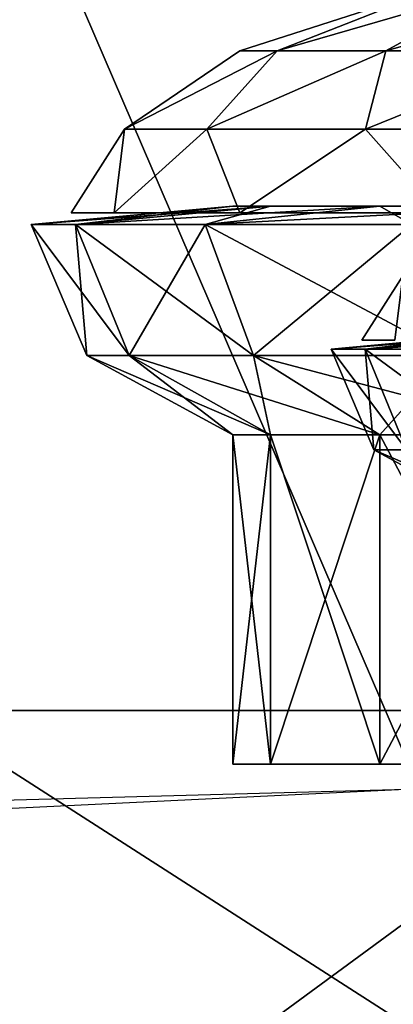
# Model space of a CAD drawing. Units: metres. Extents: x -13.9 to 13.9, y -14.5 to 18.6.
# Drawn here: x -1.7 to -1.2, y 8.7 to 10 of the extents above; entities that cross this region are included whole.
import ezdxf

# ---------------------------------------------------------------- set-up
doc = ezdxf.new("R2010")
doc.units = ezdxf.units.M

msp = doc.modelspace()

# ---------------------------------------------------------------- linework, layer by layer
for points in [[(1.1975, 8.9923, 32.9365), (1.1883, 17.4806, 29.1138), (-1.3632, 17.4542, 29.1138)], [(-1.3632, 17.4542, 29.1138), (-1.9584, 17.029, 27.3265), (-2.8899, 8.9218, 26.4075)], [(-1.3632, 17.4542, 29.1138), (-2.8899, 8.9218, 26.4075), (-1.197, 8.9676, 32.9365)], [(-1.197, 8.9676, 32.9365), (1.1975, 8.9923, 32.9365), (-1.3632, 17.4542, 29.1138)], [(1.1975, 8.9923, 0.1349), (-1.236, 10.8422, 0.5278), (1.1977, 10.8673, 0.5278)], [(-1.236, 10.8422, 0.5278), (-1.197, 8.9676, 0.1349), (-1.9881, 10.8061, 1.8759)], [(1.1975, 8.9923, 0.1349), (-1.197, 8.9676, 0.1349), (-1.236, 10.8422, 0.5278)], [(-1.9881, 10.8061, 1.8759), (-1.197, 8.9676, 0.1349), (-1.9491, 8.9315, 1.483)], [(-1.1595, 10.0263, -15.0394), (-1.4324, 9.9381, -15.1921), (-1.3836, 9.9381, -14.8214)], [(-1.1595, 10.0263, -15.0394), (-1.1595, 10.0263, -15.3447), (-1.4324, 9.9381, -15.1921)], [(-1.1595, 10.0263, -15.3447), (-1.3836, 9.9381, -15.5628), (-1.4324, 9.9381, -15.1921)], [(-1.0805, 10.0263, -14.7445), (-1.3836, 9.9381, -14.8214), (-1.2405, 9.9381, -14.4759)], [(-1.0805, 10.0263, -14.7445), (-1.1595, 10.0263, -15.0394), (-1.3836, 9.9381, -14.8214)], [(-1.1595, 10.0263, -15.3447), (-1.0805, 10.0263, -15.6397), (-1.3836, 9.9381, -15.5628)], [(-1.0805, 10.0263, -15.6397), (-1.2405, 9.9381, -15.9083), (-1.3836, 9.9381, -15.5628)], [(-0.9279, 10.0263, -14.4801), (-1.2405, 9.9381, -14.4759), (-1.0128, 9.9381, -14.1792)], [(-0.9279, 10.0263, -14.4801), (-1.0805, 10.0263, -14.7445), (-1.2405, 9.9381, -14.4759)], [(-1.0805, 10.0263, -15.6397), (-0.9279, 10.0263, -15.9041), (-1.2405, 9.9381, -15.9083)], [(-0.9279, 10.0263, -15.9041), (-1.0128, 9.9381, -16.2049), (-1.2405, 9.9381, -15.9083)], [(-1.3836, 9.9381, -14.8214), (-1.584, 9.8353, -14.9836), (-1.476, 9.8353, -14.5807)], [(-1.3836, 9.9381, -14.8214), (-1.4324, 9.9381, -15.1921), (-1.584, 9.8353, -14.9836)], [(-1.4324, 9.9381, -15.1921), (-1.584, 9.8353, -15.4006), (-1.584, 9.8353, -14.9836)], [(-1.4324, 9.9381, -15.1921), (-1.3836, 9.9381, -15.5628), (-1.584, 9.8353, -15.4006)], [(-1.3836, 9.9381, -15.5628), (-1.476, 9.8353, -15.8035), (-1.584, 9.8353, -15.4006)], [(-1.2405, 9.9381, -14.4759), (-1.476, 9.8353, -14.5807), (-1.2675, 9.8353, -14.2195)], [(-1.2405, 9.9381, -14.4759), (-1.3836, 9.9381, -14.8214), (-1.476, 9.8353, -14.5807)], [(-1.3836, 9.9381, -15.5628), (-1.2405, 9.9381, -15.9083), (-1.476, 9.8353, -15.8035)], [(-1.2405, 9.9381, -15.9083), (-1.2675, 9.8353, -16.1647), (-1.476, 9.8353, -15.8035)], [(-1.0128, 9.9381, -14.1792), (-1.2675, 9.8353, -14.2195), (-0.9726, 9.8353, -13.9246)], [(-1.0128, 9.9381, -14.1792), (-1.2405, 9.9381, -14.4759), (-1.2675, 9.8353, -14.2195)], [(-1.2405, 9.9381, -15.9083), (-1.0128, 9.9381, -16.2049), (-1.2675, 9.8353, -16.1647)], [(-1.0128, 9.9381, -16.2049), (-0.9726, 9.8353, -16.4596), (-1.2675, 9.8353, -16.1647)], [(-1.584, 9.8353, -14.9836), (-1.654, 9.725, -15.1921), (-1.5976, 9.725, -14.764)], [(-1.584, 9.8353, -14.9836), (-1.584, 9.8353, -15.4006), (-1.654, 9.725, -15.1921)], [(-1.584, 9.8353, -15.4006), (-1.5976, 9.725, -15.6202), (-1.654, 9.725, -15.1921)], [(-1.476, 9.8353, -14.5807), (-1.5976, 9.725, -14.764), (-1.4324, 9.725, -14.3651)], [(-1.476, 9.8353, -14.5807), (-1.584, 9.8353, -14.9836), (-1.5976, 9.725, -14.764)], [(-1.584, 9.8353, -15.4006), (-1.476, 9.8353, -15.8035), (-1.5976, 9.725, -15.6202)], [(-1.476, 9.8353, -15.8035), (-1.4324, 9.725, -16.0191), (-1.5976, 9.725, -15.6202)], [(-1.2675, 9.8353, -14.2195), (-1.476, 9.8353, -14.5807), (-1.4324, 9.725, -14.3651)], [(-1.476, 9.8353, -15.8035), (-1.2675, 9.8353, -16.1647), (-1.4324, 9.725, -16.0191)], [(-1.2675, 9.8353, -14.2195), (-1.4324, 9.725, -14.3651), (-1.1695, 9.725, -14.0225)], [(-1.2675, 9.8353, -16.1647), (-1.1695, 9.725, -16.3616), (-1.4324, 9.725, -16.0191)], [(-0.9726, 9.8353, -13.9246), (-1.2675, 9.8353, -14.2195), (-1.1695, 9.725, -14.0225)], [(-1.2675, 9.8353, -16.1647), (-0.9726, 9.8353, -16.4596), (-1.1695, 9.725, -16.3616)], [(-1.7065, 9.7097, -15.1921), (-1.4415, 9.734, -15.1921), (-1.6483, 9.7097, -15.6338)], [(-1.3924, 9.734, -14.819), (-1.4415, 9.734, -15.1921), (-1.7065, 9.7097, -15.1921)], [(-1.6483, 9.7097, -14.7504), (-1.3924, 9.734, -14.819), (-1.7065, 9.7097, -15.1921)], [(-1.6483, 9.7097, -15.6338), (-1.3924, 9.734, -15.5652), (-1.4779, 9.7097, -16.0453)], [(-1.4415, 9.734, -15.1921), (-1.3924, 9.734, -15.5652), (-1.6483, 9.7097, -15.6338)], [(-1.2484, 9.734, -14.4713), (-1.3924, 9.734, -14.819), (-1.6483, 9.7097, -14.7504)], [(-1.4779, 9.7097, -14.3388), (-1.2484, 9.734, -14.4713), (-1.6483, 9.7097, -14.7504)], [(-1.4779, 9.7097, -16.0453), (-1.2484, 9.734, -15.9128), (-1.2067, 9.7097, -16.3988)], [(-1.3924, 9.734, -15.5652), (-1.2484, 9.734, -15.9128), (-1.4779, 9.7097, -16.0453)], [(-1.0193, 9.734, -14.1728), (-1.2484, 9.734, -14.4713), (-1.4779, 9.7097, -14.3388)], [(-1.2067, 9.7097, -13.9854), (-1.0193, 9.734, -14.1728), (-1.4779, 9.7097, -14.3388)], [(-1.2484, 9.734, -15.9128), (-1.0193, 9.734, -16.2114), (-1.2067, 9.7097, -16.3988)], [(-1.7065, 9.7097, -15.1921), (-1.6483, 9.7097, -15.6338), (-1.5778, 9.5375, -15.6149)], [(-1.6334, 9.5375, -15.1921), (-1.7065, 9.7097, -15.1921), (-1.5778, 9.5375, -15.6149)], [(-1.6483, 9.7097, -14.7504), (-1.7065, 9.7097, -15.1921), (-1.6334, 9.5375, -15.1921)], [(-1.6483, 9.7097, -15.6338), (-1.4779, 9.7097, -16.0453), (-1.4146, 9.5375, -16.0088)], [(-1.5778, 9.5375, -15.6149), (-1.6483, 9.7097, -15.6338), (-1.4146, 9.5375, -16.0088)], [(-1.5778, 9.5375, -14.7693), (-1.6483, 9.7097, -14.7504), (-1.6334, 9.5375, -15.1921)], [(-1.4779, 9.7097, -14.3388), (-1.6483, 9.7097, -14.7504), (-1.5778, 9.5375, -14.7693)], [(-1.4146, 9.5375, -14.3754), (-1.4779, 9.7097, -14.3388), (-1.5778, 9.5375, -14.7693)], [(-1.4779, 9.7097, -16.0453), (-1.2067, 9.7097, -16.3988), (-1.155, 9.5375, -16.3471)], [(-1.4146, 9.5375, -16.0088), (-1.4779, 9.7097, -16.0453), (-1.155, 9.5375, -16.3471)], [(-1.2067, 9.7097, -13.9854), (-1.4779, 9.7097, -14.3388), (-1.4146, 9.5375, -14.3754)], [(-1.155, 9.5375, -14.0371), (-1.2067, 9.7097, -13.9854), (-1.4146, 9.5375, -14.3754)], [(-1.2183, 9.6424, 35.2841), (-1.2721, 9.5576, 35.1237), (-1.2288, 9.5576, 35.4529)], [(-1.2183, 9.6424, 35.2841), (-1.2183, 9.6424, 34.9633), (-1.2721, 9.5576, 35.1237)], [(-1.2183, 9.6424, 34.9633), (-1.2288, 9.5576, 34.7944), (-1.2721, 9.5576, 35.1237)], [(-1.3125, 9.5459, 35.1237), (-1.1087, 9.5646, 35.1237), (-1.2678, 9.5459, 34.784)], [(-1.0709, 9.5646, 35.4106), (-1.1087, 9.5646, 35.1237), (-1.3125, 9.5459, 35.1237)], [(-1.2678, 9.5459, 35.4634), (-1.0709, 9.5646, 35.4106), (-1.3125, 9.5459, 35.1237)], [(-1.2678, 9.5459, 34.784), (-1.0709, 9.5646, 34.8367), (-1.1367, 9.5459, 34.4674)], [(-1.1087, 9.5646, 35.1237), (-1.0709, 9.5646, 34.8367), (-1.2678, 9.5459, 34.784)], [(-0.9602, 9.5646, 35.678), (-1.0709, 9.5646, 35.4106), (-1.2678, 9.5459, 35.4634)], [(-1.1367, 9.5459, 35.7799), (-0.9602, 9.5646, 35.678), (-1.2678, 9.5459, 35.4634)], [(-1.3125, 9.5459, 35.1237), (-1.2678, 9.5459, 34.784), (-1.2135, 9.4134, 34.7985)], [(-1.2563, 9.4134, 35.1237), (-1.3125, 9.5459, 35.1237), (-1.2135, 9.4134, 34.7985)], [(-1.2678, 9.5459, 35.4634), (-1.3125, 9.5459, 35.1237), (-1.2563, 9.4134, 35.1237)], [(-1.2678, 9.5459, 34.784), (-1.1367, 9.5459, 34.4674), (-1.088, 9.4134, 34.4955)], [(-1.2135, 9.4134, 34.7985), (-1.2678, 9.5459, 34.784), (-1.088, 9.4134, 34.4955)], [(-1.2135, 9.4134, 35.4488), (-1.2678, 9.5459, 35.4634), (-1.2563, 9.4134, 35.1237)], [(-1.1367, 9.5459, 35.7799), (-1.2678, 9.5459, 35.4634), (-1.2135, 9.4134, 35.4488)], [(-1.6334, 9.5375, -15.1921), (-1.5778, 9.5375, -15.6149), (-1.3924, 9.4333, -15.5652)], [(-1.4415, 9.4333, -15.1921), (-1.6334, 9.5375, -15.1921), (-1.3924, 9.4333, -15.5652)], [(-1.5778, 9.5375, -14.7693), (-1.6334, 9.5375, -15.1921), (-1.4415, 9.4333, -15.1921)], [(-1.5778, 9.5375, -15.6149), (-1.4146, 9.5375, -16.0088), (-1.2484, 9.4333, -15.9128)], [(-1.3924, 9.4333, -15.5652), (-1.5778, 9.5375, -15.6149), (-1.2484, 9.4333, -15.9128)], [(-1.3924, 9.4333, -14.819), (-1.5778, 9.5375, -14.7693), (-1.4415, 9.4333, -15.1921)], [(-1.4146, 9.5375, -14.3754), (-1.5778, 9.5375, -14.7693), (-1.3924, 9.4333, -14.819)], [(-1.4146, 9.5375, -16.0088), (-1.155, 9.5375, -16.3471), (-1.0193, 9.4333, -16.2114)], [(-1.2484, 9.4333, -15.9128), (-1.4146, 9.5375, -16.0088), (-1.0193, 9.4333, -16.2114)], [(-1.2484, 9.4333, -14.4713), (-1.4146, 9.5375, -14.3754), (-1.3924, 9.4333, -14.819)], [(-1.155, 9.5375, -14.0371), (-1.4146, 9.5375, -14.3754), (-1.2484, 9.4333, -14.4713)], [(-1.0193, 9.4333, -14.1728), (-1.155, 9.5375, -14.0371), (-1.2484, 9.4333, -14.4713)], [(-1.4415, 9.4333, -15.1921), (-1.3924, 9.4333, -15.5652), (-1.3924, 9, -15.5652)], [(-1.4415, 9, -15.1921), (-1.4415, 9.4333, -15.1921), (-1.3924, 9, -15.5652)], [(-1.3924, 9.4333, -14.819), (-1.4415, 9.4333, -15.1921), (-1.4415, 9, -15.1921)], [(-1.3924, 9, -14.819), (-1.3924, 9.4333, -14.819), (-1.4415, 9, -15.1921)], [(-1.3924, 9.4333, -15.5652), (-1.2484, 9.4333, -15.9128), (-1.2484, 9, -15.9128)], [(-1.3924, 9, -15.5652), (-1.3924, 9.4333, -15.5652), (-1.2484, 9, -15.9128)], [(-1.2484, 9.4333, -14.4713), (-1.3924, 9.4333, -14.819), (-1.3924, 9, -14.819)], [(-1.2484, 9, -14.4713), (-1.2484, 9.4333, -14.4713), (-1.3924, 9, -14.819)], [(-1.2484, 9.4333, -15.9128), (-1.0193, 9.4333, -16.2114), (-1.0193, 9, -16.2114)], [(-1.2484, 9, -15.9128), (-1.2484, 9.4333, -15.9128), (-1.0193, 9, -16.2114)], [(-1.0193, 9.4333, -14.1728), (-1.2484, 9.4333, -14.4713), (-1.2484, 9, -14.4713)], [(-1.0193, 9, -14.1728), (-1.0193, 9.4333, -14.1728), (-1.2484, 9, -14.4713)], [(-1.2563, 9.4134, 35.1237), (-1.2135, 9.4134, 34.7985), (-1.0709, 9.3333, 34.8367)], [(-1.1087, 9.3333, 35.1237), (-1.2563, 9.4134, 35.1237), (-1.0709, 9.3333, 34.8367)], [(-1.2135, 9.4134, 35.4488), (-1.2563, 9.4134, 35.1237), (-1.1087, 9.3333, 35.1237)], [(5.2109, 9.0708, 26.05), (-5.6484, 9.0708, 22.8), (-5.2109, 9.0708, 26.05)], [(5.2109, 9.0708, 26.05), (5.6484, 9.0708, 22.8), (-5.6484, 9.0708, 22.8)], [(5.6484, 9.0708, 22.8), (-5.5026, 9.0708, 18.55), (-5.6484, 9.0708, 22.8)], [(5.6484, 9.0708, 22.8), (5.5026, 9.0708, 18.55), (-5.5026, 9.0708, 18.55)], [(5.5026, 9.0708, 18.55), (-5.0651, 9.0708, 14.8), (-5.5026, 9.0708, 18.55)], [(4.7115, 9.0708, 28.675), (-5.2109, 9.0708, 26.05), (-4.7116, 9.0708, 28.675)], [(4.7115, 9.0708, 28.675), (5.2109, 9.0708, 26.05), (-5.2109, 9.0708, 26.05)], [(5.5026, 9.0708, 18.55), (5.0651, 9.0708, 14.8), (-5.0651, 9.0708, 14.8)], [(5.0651, 9.0708, 14.8), (-4.7734, 9.0708, 12.55), (-5.0651, 9.0708, 14.8)], [(5.0651, 9.0708, 14.8), (4.7734, 9.0708, 12.55), (-4.7734, 9.0708, 12.55)], [(4.7734, 9.0708, 12.55), (-4.3359, 9.0708, 9.05), (-4.7734, 9.0708, 12.55)], [(4.3359, 9.0708, 30.425), (-4.7116, 9.0708, 28.675), (-4.3359, 9.0708, 30.425)], [(4.3359, 9.0708, 30.425), (4.7115, 9.0708, 28.675), (-4.7116, 9.0708, 28.675)], [(4.3359, 9.0708, 30.425), (-4.3359, 9.0708, 30.425), (-3.7526, 9.0708, 32.175)], [(4.7734, 9.0708, 12.55), (4.3359, 9.0708, 9.05), (-4.3359, 9.0708, 9.05)], [(4.3359, 9.0708, 9.05), (-3.6068, 9.0708, 5.925), (-4.3359, 9.0708, 9.05)], [(2.8776, 9.0708, 34.175), (-3.7526, 9.0708, 32.175), (-2.8776, 9.0708, 34.175)], [(2.8776, 9.0708, 34.175), (3.7526, 9.0708, 32.175), (-3.7526, 9.0708, 32.175)], [(3.7526, 9.0708, 32.175), (4.3359, 9.0708, 30.425), (-3.7526, 9.0708, 32.175)], [(4.3359, 9.0708, 9.05), (3.6068, 9.0708, 5.925), (-3.6068, 9.0708, 5.925)], [(3.6068, 9.0708, 5.925), (2.5859, 9.0708, 2.925), (-3.6068, 9.0708, 5.925)], [(2.5859, 9.0708, 2.925), (-2.5859, 9.0708, 2.925), (-3.6068, 9.0708, 5.925)], [(2.8776, 9.0708, 34.175), (-2.8776, 9.0708, 34.175), (-1.8568, 9.0708, 36.55)], [(2.5859, 9.0708, 2.925), (-2.1484, 9.0708, -0.2), (-2.5859, 9.0708, 2.925)], [(2.5859, 9.0708, 2.925), (2.1484, 9.0708, -0.2), (-2.1484, 9.0708, -0.2)], [(2.1484, 9.0708, -0.2), (-2.0026, 9.0708, -3.825), (-2.1484, 9.0708, -0.2)], [(2.1484, 9.0708, -0.2), (2.0026, 9.0708, -3.825), (-2.0026, 9.0708, -3.825)], [(-2.0026, 9.0708, -3.825), (2.0026, 9.0708, -3.825), (1.9541, 9.0708, -13.6751)], [(-1.9542, 9.0708, -13.6751), (-2.0026, 9.0708, -3.825), (1.9541, 9.0708, -13.6751)], [(-1.9542, 9.0708, -15.2), (-1.9542, 9.0708, -13.6751), (1.9541, 9.0708, -13.6751)], [(-1.9542, 9.0708, -15.2), (1.9541, 9.0708, -13.6751), (1.9541, 9.0708, -15.2)], [(-1.9542, 9.0708, -15.2), (1.9541, 9.0708, -15.2), (1.9541, 9.0708, -16.7249)], [(-1.9542, 9.0708, -15.2), (1.9541, 9.0708, -16.7249), (-1.9542, 9.0708, -16.7249)], [(-1.9542, 9.0708, -16.7249), (1.9541, 9.0708, -16.7249), (-1.8568, 9.0708, -39.45)], [(-0.8359, 9.0708, 38.675), (0.8359, 9.0708, 38.675), (-1.8568, 9.0708, 36.55)], [(0.8359, 9.0708, 38.675), (1.8568, 9.0708, 36.55), (-1.8568, 9.0708, 36.55)], [(-1.8568, 9.0708, 36.55), (1.8568, 9.0708, 36.55), (2.8776, 9.0708, 34.175)], [(1.9541, 9.0708, -16.7249), (-0.6317, 9.0708, -35.2987), (-1.8568, 9.0708, -39.45)], [(-1.8568, 9.0708, -39.45), (-0.6317, 9.0708, -35.2987), (-0.6317, 9.0708, -39.45)], [(-0.6901, 8.3208, -41.45), (-1.8568, 8.3208, -39.45), (-1.8568, 9.0708, -39.45)], [(-0.6901, 9.0708, -41.45), (-0.6901, 8.3208, -41.45), (-1.8568, 9.0708, -39.45)], [(-1.8568, 9.0708, -39.45), (-0.6317, 9.0708, -39.45), (-0.6901, 9.0708, -41.45)], [(-1.8568, 8.3208, 36.55), (-0.8359, 8.3208, 38.675), (-0.8359, 9.0708, 38.675)], [(-1.8568, 9.0708, 36.55), (-1.8568, 8.3208, 36.55), (-0.8359, 9.0708, 38.675)]]:
    msp.add_3dface(points)

doc.saveas('drawing.dxf')
